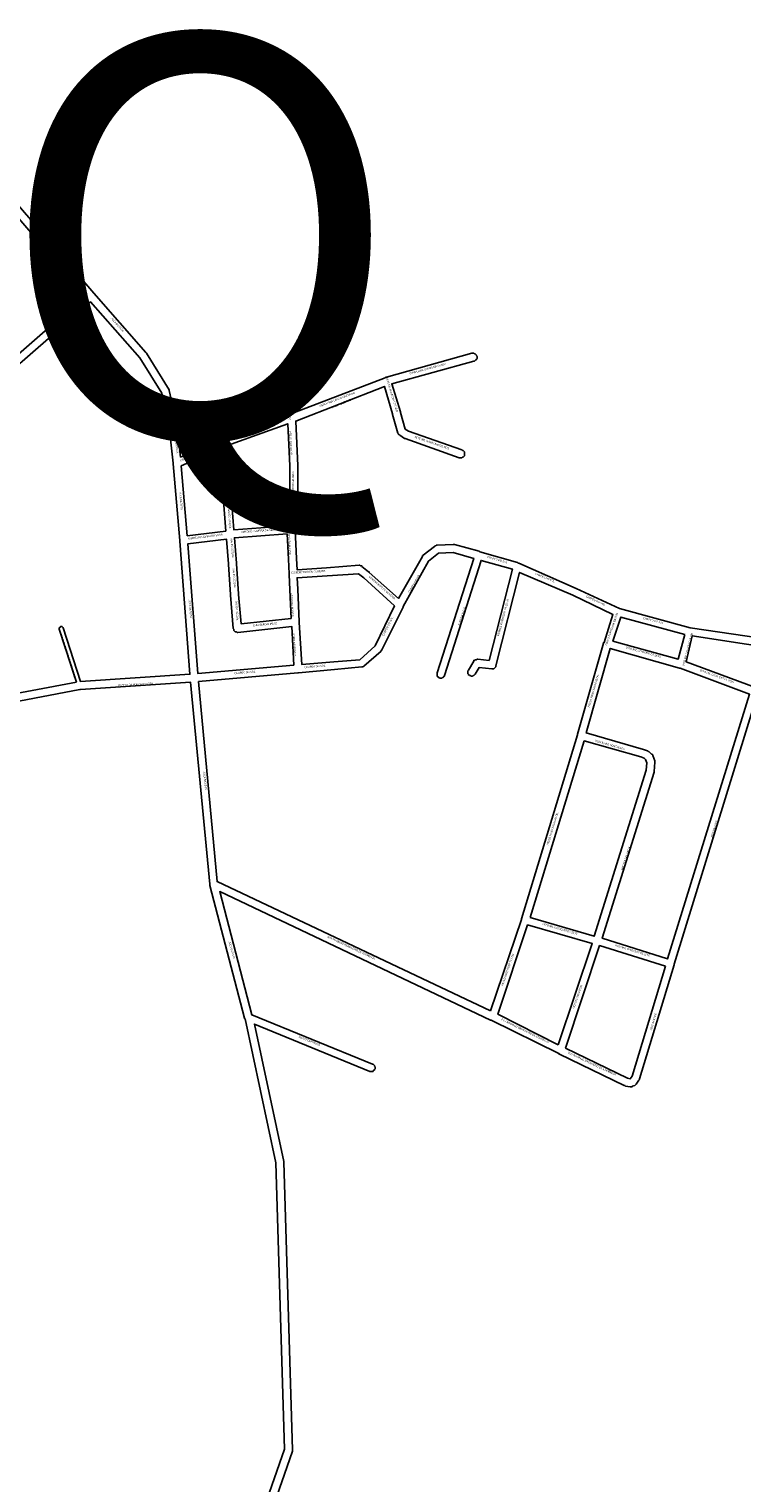
# Model space of a CAD drawing. Extents: x 171026 to 200000, y 1646564 to 1690907.
# Drawn here: x 182807 to 183877, y 1658878 to 1661060 of the extents above; entities that cross this region are included whole.
import ezdxf

# ---------------------------------------------------------------- set-up
doc = ezdxf.new("R2010")
doc.units = 0
doc.header["$MEASUREMENT"] = 0
for name, color, linetype in [('LOGRADOURO', 170, 'Continuous'), ('MALHA10', 1, 'Continuous'), ('Quadras', 7, 'Continuous')]:
    doc.layers.add(name, color=color, linetype=linetype)

# ---------------------------------------------------------------- blocks, each defined once
blk = doc.blocks.new('MALHA10')
at = {"layer": 'MALHA10', "linetype": 'Continuous'}
blk.add_text('Q', height=600, dxfattribs=at).set_placement((182759.8, 1660449.7))

msp = doc.modelspace()

# ---------------------------------------------------------------- linework, layer by layer
at = {"layer": 'Quadras', "color": 7, "linetype": 'Continuous'}
for points in [[(182760, 1660831), (182904, 1660664), (182982, 1660575), (182983, 1660574), (183017, 1660519), (183017, 1660519), (183017, 1660518), (183029, 1660466), (183029, 1660465), (183029, 1660465), (183029, 1660465), (183029, 1660464), (183034, 1660418), (183094, 1660444), (183094, 1660444), (183095, 1660445), (183194, 1660480), (183190, 1660503), (183190, 1660504), (183190, 1660505), (183190, 1660506), (183191, 1660507), (183191, 1660508), (183192, 1660508), (183193, 1660509), (183194, 1660509), (183195, 1660510), (183196, 1660510), (183197, 1660510), (183198, 1660509), (183199, 1660509), (183200, 1660508), (183200, 1660508), (183201, 1660507), (183201, 1660506), (183202, 1660505), (183205, 1660485), (183341, 1660537), (183342, 1660538), (183343, 1660538), (183471, 1660574), (183472, 1660574), (183473, 1660574), (183474, 1660574), (183475, 1660573), (183476, 1660573), (183477, 1660572), (183478, 1660571), (183478, 1660570), (183479, 1660569), (183479, 1660568), (183479, 1660567), (183479, 1660566), (183478, 1660565), (183478, 1660564), (183477, 1660564), (183476, 1660563), (183475, 1660562), (183474, 1660562), (183351, 1660528), (183364, 1660486), (183364, 1660486), (183364, 1660485), (183371, 1660460), (183376, 1660457), (183456, 1660429), (183457, 1660428), (183458, 1660428), (183459, 1660427), (183460, 1660426), (183460, 1660425), (183460, 1660424), (183460, 1660423), (183460, 1660422), (183460, 1660421), (183460, 1660420), (183459, 1660419), (183458, 1660418), (183457, 1660418), (183456, 1660417), (183455, 1660417), (183454, 1660417), (183453, 1660417), (183452, 1660417), (183371, 1660446), (183370, 1660446), (183370, 1660446), (183363, 1660451), (183362, 1660452), (183361, 1660452), (183361, 1660453), (183360, 1660454), (183360, 1660454), (183352, 1660482), (183352, 1660482), (183352, 1660483), (183340, 1660524), (183207, 1660472), (183210, 1660405), (183210, 1660405), (183210, 1660357), (183210, 1660356), (183206, 1660310), (183206, 1660309), (183208, 1660266), (183209, 1660249), (183253, 1660252), (183302, 1660256), (183303, 1660256), (183304, 1660255), (183305, 1660255), (183306, 1660255), (183306, 1660254), (183316, 1660246), (183317, 1660246), (183317, 1660245), (183361, 1660206), (183397, 1660269), (183397, 1660270), (183398, 1660271), (183398, 1660271), (183415, 1660284), (183416, 1660285), (183417, 1660285), (183418, 1660286), (183419, 1660286), (183443, 1660287), (183444, 1660287), (183445, 1660287), (183482, 1660277), (183483, 1660276), (183483, 1660276), (183540, 1660260), (183541, 1660259), (183542, 1660259), (183628, 1660221), (183628, 1660221), (183693, 1660191), (183799, 1660162), (183799, 1660162), (183970, 1660137)], [(182686, 1660481), (182891, 1660660), (182755, 1660818)], [(182878, 1660080), (182852, 1660160), (182852, 1660160), (182852, 1660161), (182852, 1660161), (182852, 1660162), (182853, 1660162), (182853, 1660163), (182853, 1660163), (182854, 1660163), (182854, 1660164), (182855, 1660164), (182855, 1660164), (182856, 1660164), (182856, 1660164), (182857, 1660163), (182857, 1660163), (182857, 1660163), (182858, 1660162), (182858, 1660162), (182884, 1660081), (183048, 1660092), (183033, 1660292), (183033, 1660293), (183033, 1660293), (183023, 1660408), (183023, 1660408), (183023, 1660409), (183017, 1660463), (183017, 1660463), (183006, 1660514), (182973, 1660567), (182899, 1660651), (182690, 1660469)], [(183111, 1660347), (183114, 1660309), (183195, 1660315), (183198, 1660357), (183198, 1660405), (183195, 1660468), (183103, 1660435), (183107, 1660396), (183107, 1660395), (183107, 1660395), (183111, 1660348), (183111, 1660348), (183111, 1660347)], [(183035, 1660405), (183044, 1660300), (183102, 1660307), (183099, 1660346), (183099, 1660346), (183099, 1660347), (183095, 1660393), (183095, 1660394), (183095, 1660394), (183092, 1660430), (183035, 1660405)], [(183194, 1660303), (183115, 1660297), (183118, 1660259), (183118, 1660259), (183118, 1660258), (183121, 1660213), (183121, 1660212), (183121, 1660212), (183125, 1660168), (183200, 1660176), (183198, 1660219), (183197, 1660242), (183197, 1660242), (183197, 1660243), (183196, 1660265), (183194, 1660303)], [(183204, 1660106), (183201, 1660164), (183120, 1660155), (183120, 1660155), (183119, 1660155), (183118, 1660156), (183117, 1660156), (183116, 1660156), (183115, 1660157), (183115, 1660157), (183114, 1660158), (183114, 1660159), (183114, 1660160), (183113, 1660161), (183113, 1660161), (183109, 1660211), (183109, 1660211), (183109, 1660212), (183106, 1660257), (183106, 1660258), (183106, 1660258), (183103, 1660295), (183045, 1660288), (183060, 1660093), (183204, 1660106)], [(183499, 1659587), (183546, 1659724), (183546, 1659725), (183546, 1659725), (183630, 1660001), (183630, 1660001), (183630, 1660002), (183669, 1660139), (183669, 1660140), (183670, 1660140), (183670, 1660140), (183683, 1660182), (183623, 1660211), (183543, 1660245), (183507, 1660105), (183507, 1660104), (183507, 1660103), (183506, 1660102), (183505, 1660101), (183505, 1660101), (183504, 1660100), (183503, 1660100), (183502, 1660100), (183501, 1660100), (183482, 1660102), (183476, 1660092), (183475, 1660091), (183475, 1660091), (183474, 1660090), (183473, 1660090), (183472, 1660089), (183471, 1660089), (183470, 1660089), (183469, 1660090), (183468, 1660090), (183467, 1660091), (183466, 1660091), (183466, 1660092), (183465, 1660093), (183465, 1660094), (183465, 1660095), (183465, 1660096), (183465, 1660097), (183466, 1660098), (183474, 1660112), (183474, 1660113), (183475, 1660113), (183476, 1660114), (183477, 1660114), (183478, 1660114), (183479, 1660115), (183480, 1660115), (183497, 1660113), (183532, 1660250), (183485, 1660263), (183430, 1660090), (183430, 1660089), (183429, 1660089), (183429, 1660088), (183428, 1660087), (183427, 1660087), (183426, 1660086), (183425, 1660086), (183424, 1660086), (183423, 1660086), (183422, 1660087), (183421, 1660087), (183421, 1660088), (183420, 1660088), (183419, 1660089), (183419, 1660090), (183419, 1660091), (183419, 1660092), (183419, 1660093), (183419, 1660094), (183474, 1660266), (183443, 1660275), (183421, 1660274), (183406, 1660262), (183368, 1660194), (183368, 1660193), (183336, 1660129), (183336, 1660128), (183335, 1660128), (183335, 1660127), (183309, 1660104), (183309, 1660104), (183308, 1660103), (183307, 1660103), (183306, 1660103), (183265, 1660099), (183211, 1660094), (183211, 1660094), (183210, 1660094), (183061, 1660081), (183089, 1659781), (183499, 1659587)], [(183212, 1660170), (183216, 1660107), (183264, 1660111), (183303, 1660114), (183326, 1660135), (183355, 1660195), (183309, 1660237), (183309, 1660237), (183301, 1660243), (183254, 1660240), (183209, 1660237), (183210, 1660220), (183212, 1660171), (183212, 1660171), (183212, 1660170)], [(183791, 1660152), (183695, 1660178), (183683, 1660142), (183781, 1660115), (183791, 1660152)], [(183965, 1660125), (183802, 1660150), (183793, 1660111), (183897, 1660072)], [(183783, 1660101), (183679, 1660131), (183643, 1660004), (183729, 1659979), (183729, 1659979), (183735, 1659977), (183736, 1659976), (183737, 1659976), (183741, 1659972), (183742, 1659972), (183743, 1659971), (183743, 1659970), (183746, 1659962), (183746, 1659962), (183746, 1659961), (183746, 1659960), (183745, 1659946), (183745, 1659945), (183745, 1659945), (183667, 1659696), (183765, 1659665), (183888, 1660062), (183784, 1660101), (183783, 1660101)], [(183177, 1659359), (183131, 1659575), (183130, 1659575), (183130, 1659576), (183130, 1659576), (183078, 1659775), (183078, 1659776), (183078, 1659776), (183078, 1659777), (183078, 1659777), (183049, 1660080), (182884, 1660069), (182883, 1660069), (182668, 1660028)], [(182670, 1660041), (182878, 1660080)], [(183899, 1660059), (183775, 1659657), (183775, 1659656), (183775, 1659656), (183723, 1659485), (183723, 1659484), (183722, 1659483), (183718, 1659477), (183717, 1659476), (183717, 1659476), (183716, 1659475), (183712, 1659474), (183712, 1659473), (183711, 1659473), (183710, 1659473), (183709, 1659473), (183702, 1659474), (183701, 1659475), (183700, 1659475), (183603, 1659522), (183602, 1659522), (183602, 1659523), (183500, 1659573), (183500, 1659573), (183499, 1659573), (183093, 1659766), (183141, 1659581), (183322, 1659507), (183323, 1659507), (183324, 1659506), (183325, 1659505), (183325, 1659504), (183326, 1659503), (183326, 1659502), (183326, 1659501), (183326, 1659500), (183325, 1659499), (183325, 1659498), (183324, 1659498), (183323, 1659497), (183323, 1659496), (183322, 1659496), (183321, 1659496), (183320, 1659496), (183319, 1659496), (183318, 1659496), (183145, 1659567), (183189, 1659361), (183189, 1659361), (183189, 1659360), (183202, 1658928), (183202, 1658927), (183202, 1658926), (183202, 1658926), (182907, 1658078)], [(183559, 1659727), (183655, 1659699), (183733, 1659948), (183734, 1659959), (183732, 1659964), (183730, 1659966), (183725, 1659968), (183640, 1659992), (183559, 1659727)], [(183601, 1659536), (183652, 1659688), (183555, 1659716), (183510, 1659582), (183601, 1659536)], [(183762, 1659654), (183663, 1659685), (183612, 1659531), (183705, 1659486), (183709, 1659485), (183709, 1659485), (183712, 1659489), (183762, 1659654)], [(182895, 1658082), (183190, 1658929), (183177, 1659359)]]:
    msp.add_lwpolyline(points, dxfattribs=at)

# ---------------------------------------------------------------- block references
at = {"lineweight": 0}
msp.add_blockref('MALHA10', (0, 0), dxfattribs=at)

# ---------------------------------------------------------------- texts
at = {"layer": 'LOGRADOURO'}
for s, rotation, p in [('JUCA BATISTA', 311, (182818, 1660754)), ('JUCA BATISTA', 312, (182929, 1660626)), ('UBIRAJARA LEMOS MACHADO', 15, (183378, 1660542)), ('SETE MIL NOVECENTOS SEIS', 287, (183342, 1660537)), ('PEDRO RAIMUNDO', 281, (183190, 1660508)), ('UBIRAJARA LEMOS MACHADO', 21, (183243, 1660493)), ('TRES FIGUEIRAS', 22, (183261, 1660491)), ('UBIRAJARA LEMOS MACHADO', 19, (183120, 1660447)), ('PEDRO RAIMUNDO', 273, (183197, 1660457)), ('JUCA BATISTA', 276, (183025, 1660451)), ('UBIRAJARA LEMOS MACHADO', 23, (183034, 1660411)), ('IVALDO ROQUE', 275, (183098, 1660433)), ('SETE MIL NOVECENTOS SEIS', 341, (183385, 1660447)), ('PEDRO RAIMUNDO', 89, (183204, 1660361)), ('JUCA BATISTA', 275, (183032, 1660366)), ('IVALDO ROQUE', 275, (183101, 1660387)), ('PEDRO RAIMUNDO', 85, (183200, 1660314)), ('IVALDO ROQUE', 275, (183105, 1660340)), ('AMADEU OLIVEIRA DA SILVA', 7, (183045, 1660294)), ('AMADEU OLIVEIRA DA SILVA', 4, (183125, 1660304)), ('PEDRO RAIMUNDO', 273, (183195, 1660307)), ('IVALDO ROQUE', 275, (183109, 1660296)), ('CHAPEU DO SOL', 344, (183494, 1660267)), ('IVALDO ROQUE', 275, (183112, 1660251)), ('GOMERCINDO DE OLIVEIRA', 3, (183200, 1660243)), ('GOMERCINDO DE OLIVEIRA', 319, (183316, 1660238)), ('CHAPEU DO SOL', 60, (183378, 1660214)), ('CHAPEU DO SOL', 337, (183566, 1660242)), ('PEDRO RAIMUNDO', 273, (183199, 1660214)), ('JUCA BATISTA', 275, (183046, 1660204)), ('IVALDO ROQUE', 275, (183116, 1660202)), ('JOAO PACHECO', 72, (183453, 1660164)), ('HERMES FRANCISCO DA SILVA', 75, (183512, 1660149)), ('CHAPEU DO SOL', 335, (183642, 1660208)), ('LUIZ SERGIO METZ', 5, (183143, 1660164)), ('CHAPEU DO SOL', 63, (183339, 1660149)), ('PAULO FONTOURA GASTAL', 71, (183674, 1660135)), ('CHAPEU DO SOL', 346, (183728, 1660175)), ('OITO ESTR RETIRO DA PONTA GROSSA', 288, (182852, 1660155)), ('PEDRO RAIMUNDO', 274, (183202, 1660155)), ('OITO MIL OITOCENTOS UM', 75, (183790, 1660104)), ('OITO MIL OITOCENTOS DOIS', 345, (183702, 1660131)), ('CHAPEU DO SOL', 5, (183220, 1660101)), ('CHAPEU DO SOL', 5, (183115, 1660092)), ('PAULO FONTOURA GASTAL', 74, (183648, 1660042)), ('OITO MIL OITOCENTOS DOIS', 340, (183813, 1660097)), ('RETIRO DA PONTA GROSSA', 3, (182941, 1660074)), ('DENOVARO GONCALVES', 344, (183656, 1659991)), ('JUCA BATISTA', 276, (183068, 1659946)), ('PAULO FONTOURA GASTAL', 73, (183586, 1659835)), ('JOSE BASTIDE', 72, (183832, 1659846)), ('MOYSES GOLUBCIK', 72, (183698, 1659798)), ('OITO MIL OITOCENTOS SETE', 344, (183577, 1659716)), ('JUCA BATISTA', 285, (183106, 1659691)), ('RUY RODRIGO BRASILEIRO DE AZAMBUJA', 335, (183254, 1659697)), ('PAULO FONTOURA GASTAL', 71, (183518, 1659624)), ('OITO MIL OITOCENTOS SETE', 343, (183686, 1659684)), ('MOYSES GOLUBCIK', 71, (183625, 1659590)), ('JOSE BASTIDE', 73, (183741, 1659557)), ('RUY RODRIGO BRASILEIRO DE AZAMBUJA', 334, (183515, 1659573)), ('MARIO CARVALHO', 338, (183211, 1659547)), ('RUY RODRIGO BRASILEIRO DE AZAMBUJA', 335, (183615, 1659523))]:
    msp.add_text(s, height=3, rotation=rotation, dxfattribs=at).set_placement(p)

doc.saveas('drawing.dxf')
